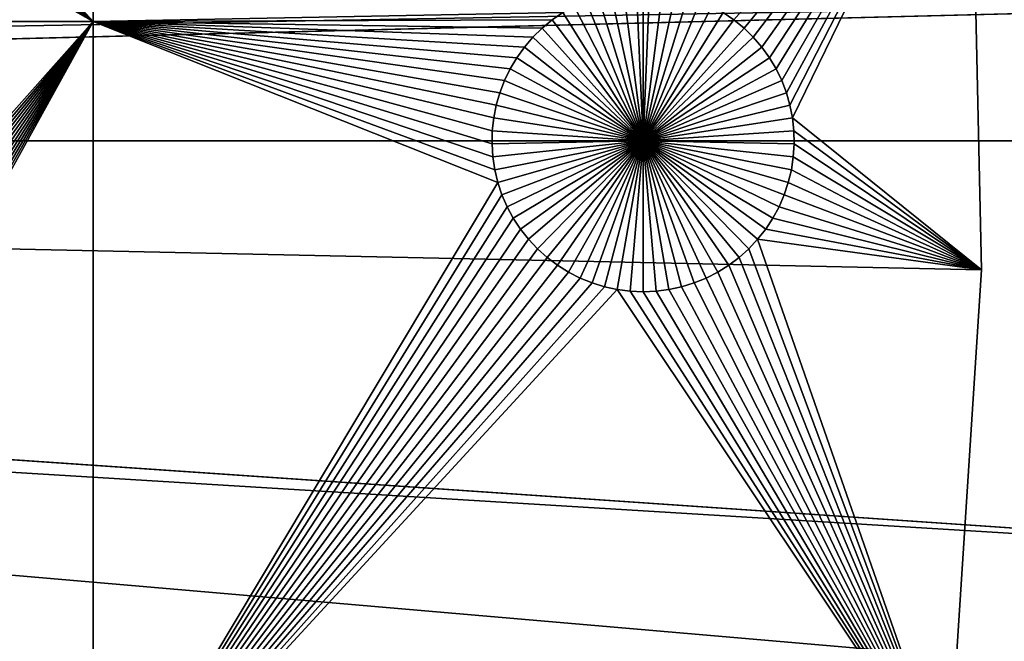
# Model space of a CAD drawing. Extents: x -200 to 200, y -200 to 200.
# Drawn here: x 111 to 133, y -11 to 3 of the extents above; entities that cross this region are included whole.
import ezdxf

# ---------------------------------------------------------------- set-up
doc = ezdxf.new("R2010")
doc.units = 0
doc.header["$MEASUREMENT"] = 0
for name, color, linetype in [('L1', 7, 'Continuous'), ('L2', 7, 'Continuous'), ('L4', 7, 'Continuous')]:
    doc.layers.add(name, color=color, linetype=linetype)

msp = doc.modelspace()

# ---------------------------------------------------------------- linework, layer by layer
at = {"layer": 'L1', "color": 7}
for points in [[(0, 0, 4.3), (116.6016, 62.93102, 4.3), (110.7601, 72.72169, 4.3)], [(0, 0, 4.3), (121.5798, 52.67442, 4.3), (116.6016, 62.93102, 4.3)], [(125.6579, 42.02785, 4.3), (121.5798, 52.67442, 4.3), (0, 0, 4.3)], [(0, 0, 4.3), (128.8057, 31.07011, 4.3), (125.6579, 42.02785, 4.3)], [(0, 0, 4.3), (130.9998, 19.88234, 4.3), (128.8057, 31.07011, 4.3)], [(132.224, 8.547369, 4.3), (130.9998, 19.88234, 4.3), (0, 0, 4.3)], [(112.8574, 2.626644, 2), (105.752, 10.40825, 2), (112.8574, 17.90996, 2)], [(112.8574, 17.90996, 2), (123.2297, 2.827026, 2), (112.8574, 2.626644, 2)], [(112.8574, 2.626644, 2), (105.709, 10.1245, 2), (105.752, 10.40825, 2)], [(105.6417, 9.845492, 2), (105.709, 10.1245, 2), (112.8574, 2.626644, 2)], [(112.8574, 2.626644, 2), (105.5506, 9.573307, 2), (105.6417, 9.845492, 2)], [(112.8574, 2.626644, 2), (105.4365, 9.309954, 2), (105.5506, 9.573307, 2)], [(105.3002, 9.057385, 2), (105.4365, 9.309954, 2), (112.8574, 2.626644, 2)], [(105.1427, 8.817468, 2), (105.3002, 9.057385, 2), (112.8574, 2.626644, 2)], [(112.8574, 2.626644, 2), (104.9651, 8.591982, 2), (105.1427, 8.817468, 2)], [(0, 0, 4.3), (132.4693, -2.850883, 4.3), (132.224, 8.547369, 4.3)], [(112.8574, 2.626644, 2), (104.7688, 8.382593, 2), (104.9651, 8.591982, 2)], [(132.224, 8.547369, 2), (127.0068, 2.664379, 2), (126.7703, 2.827026, 2)], [(132.224, 8.547369, 2), (127.2284, 2.482006, 2), (127.0068, 2.664379, 2)], [(127.4335, 2.281256, 2), (127.2284, 2.482006, 2), (132.224, 8.547369, 2)], [(132.224, 8.547369, 2), (127.6206, 2.063618, 2), (127.4335, 2.281256, 2)], [(132.224, 8.547369, 2), (127.7883, 1.8307, 2), (127.6206, 2.063618, 2)], [(127.9353, 1.584229, 2), (127.7883, 1.8307, 2), (132.224, 8.547369, 2)], [(132.224, 8.547369, 2), (128.0607, 1.326029, 2), (127.9353, 1.584229, 2)], [(132.224, 8.547369, 2), (128.1633, 1.058012, 2), (128.0607, 1.326029, 2)], [(128.2426, 0.782161, 2), (128.1633, 1.058012, 2), (132.224, 8.547369, 2)], [(128.2426, 0.782161, 2), (132.224, 8.547369, 2), (128.2978, 0.500519, 2)], [(128.2978, 0.500519, 2), (132.224, 8.547369, 2), (132.4693, -2.850883, 2)], [(132.224, 8.547369, 2), (132.224, 8.547369, 4.3), (132.4693, -2.850883, 4.3)], [(132.224, 8.547369, 2), (132.4693, -2.850883, 4.3), (132.4693, -2.850883, 2)], [(104.5553, 8.190854, 2), (104.7688, 8.382593, 2), (112.8574, 2.626644, 2)], [(104.326, 8.018184, 2), (104.5553, 8.190854, 2), (112.8574, 2.626644, 2)], [(112.8574, 2.626644, 2), (103.8273, 7.735013, 2), (104.0828, 7.865861, 2)], [(112.8574, 2.626644, 2), (104.0828, 7.865861, 2), (104.326, 8.018184, 2)], [(103.106, 2.626644, 2), (103.8273, 7.735013, 2), (112.8574, 2.626644, 2)], [(125, 0, -3), (124.2878, 3.25864, -3), (124.5706, 3.307802, -3)], [(125, 0, -3), (124.5706, 3.307802, -3), (124.8565, 3.332475, -3)], [(125, 3.335563, -3), (125, 0, -3), (124.8565, 3.332475, -3)], [(125, 3.335563, -3), (125.1435, 3.332475, -3), (125, 0, -3)], [(125.1435, 3.332475, -3), (125.4295, 3.307802, -3), (125, 0, -3)], [(125, 0, -3), (125.4295, 3.307802, -3), (125.7122, 3.25864, -3)], [(125, 0, -3), (123.4793, 2.968743, -3), (123.7401, 3.088481, -3)], [(125, 0, -3), (123.7401, 3.088481, -3), (124.0103, 3.185352, -3)], [(124.0103, 3.185352, -3), (124.2878, 3.25864, -3), (125, 0, -3)], [(125, 0, -3), (125.7122, 3.25864, -3), (125.9897, 3.185352, -3)], [(125.9897, 3.185352, -3), (126.2599, 3.088481, -3), (125, 0, -3)], [(125, 0, -3), (126.2599, 3.088481, -3), (126.5207, 2.968743, -3)], [(112.8574, 2.626644, 2), (123.2297, 2.827026, 2), (122.9932, 2.664379, 2)], [(123.2297, 2.827026, 2), (123.2297, 2.827026, -3), (122.9932, 2.664379, -3)], [(123.2297, 2.827026, 2), (122.9932, 2.664379, -3), (122.9932, 2.664379, 2)], [(125, 0, -3), (122.9932, 2.664379, -3), (123.2297, 2.827026, -3)], [(123.2297, 2.827026, -3), (123.4793, 2.968743, -3), (125, 0, -3)], [(125, 0, -3), (126.5207, 2.968743, -3), (126.7703, 2.827026, -3)], [(126.7703, 2.827026, -3), (127.0068, 2.664379, -3), (125, 0, -3)], [(127.0068, 2.664379, 2), (127.0068, 2.664379, -3), (126.7703, 2.827026, -3)], [(127.0068, 2.664379, 2), (126.7703, 2.827026, -3), (126.7703, 2.827026, 2)], [(112.8574, 2.626644, 2), (103.6956, -7.677951, 2), (103.106, 2.626644, 2)], [(112.8574, 2.626644, 2), (103.9565, -7.797689, 2), (103.6956, -7.677951, 2)], [(104.206, -7.939406, 2), (103.9565, -7.797689, 2), (112.8574, 2.626644, 2)], [(112.8574, 2.626644, 2), (104.4425, -8.102053, 2), (104.206, -7.939406, 2)], [(112.8574, 2.626644, 2), (104.6641, -8.284426, 2), (104.4425, -8.102053, 2)], [(104.8692, -8.485176, 2), (104.6641, -8.284426, 2), (112.8574, 2.626644, 2)], [(112.8574, 2.626644, 2), (105.0563, -8.702815, 2), (104.8692, -8.485176, 2)], [(112.8574, 2.626644, 2), (105.224, -8.935732, 2), (105.0563, -8.702815, 2)], [(105.3711, -9.182203, 2), (105.224, -8.935732, 2), (112.8574, 2.626644, 2)], [(105.4964, -9.440403, 2), (105.3711, -9.182203, 2), (112.8574, 2.626644, 2)], [(105.4964, -9.440403, 2), (112.8574, 2.626644, 2), (105.5991, -9.70842, 2)], [(112.8574, 2.626644, 2), (105.6783, -9.984271, 2), (105.5991, -9.70842, 2)], [(112.8574, 2.626644, 2), (105.7336, -10.26591, 2), (105.6783, -9.984271, 2)], [(112.8574, -15.84037, 2), (105.7336, -10.26591, 2), (112.8574, 2.626644, 2)], [(112.8574, 2.626644, 2), (122.9932, 2.664379, 2), (122.7716, 2.482006, 2)], [(122.0647, 1.584229, 2), (121.9393, 1.326029, 2), (112.8574, 2.626644, 2)], [(122.7716, 2.482006, 2), (122.5665, 2.281256, 2), (112.8574, 2.626644, 2)], [(122.5665, 2.281256, 2), (122.3794, 2.063618, 2), (112.8574, 2.626644, 2)], [(112.8574, 2.626644, 2), (122.3794, 2.063618, 2), (122.2117, 1.8307, 2)], [(112.8574, 2.626644, 2), (122.2117, 1.8307, 2), (122.0647, 1.584229, 2)], [(121.9393, 1.326029, 2), (121.8367, 1.058012, 2), (112.8574, 2.626644, 2)], [(112.8574, 2.626644, 2), (121.8367, 1.058012, 2), (121.7574, 0.782161, 2)], [(112.8574, 2.626644, 2), (121.7574, 0.782161, 2), (121.7022, 0.500519, 2)], [(121.7022, 0.500519, 2), (121.6714, 0.215172, 2), (112.8574, 2.626644, 2)], [(112.8574, 2.626644, 2), (121.6714, 0.215172, 2), (121.6652, -0.071768, 2)], [(112.8574, 2.626644, 2), (121.6652, -0.071768, 2), (121.6837, -0.358177, 2)], [(121.6837, -0.358177, 2), (121.7268, -0.641934, 2), (112.8574, 2.626644, 2)], [(112.8574, 2.626644, 2), (121.7268, -0.641934, 2), (121.7941, -0.920939, 2)], [(112.8574, 2.626644, 2), (121.7941, -0.920939, 2), (112.8574, -15.84037, 2)], [(122.9932, 2.664379, 2), (122.9932, 2.664379, -3), (122.7716, 2.482006, -3)], [(122.9932, 2.664379, 2), (122.7716, 2.482006, -3), (122.7716, 2.482006, 2)], [(125, 0, -3), (122.7716, 2.482006, -3), (122.9932, 2.664379, -3)], [(125, 0, -3), (127.0068, 2.664379, -3), (127.2284, 2.482006, -3)], [(127.2284, 2.482006, 2), (127.2284, 2.482006, -3), (127.0068, 2.664379, -3)], [(127.2284, 2.482006, 2), (127.0068, 2.664379, -3), (127.0068, 2.664379, 2)], [(122.7716, 2.482006, 2), (122.7716, 2.482006, -3), (122.5665, 2.281256, -3)], [(122.7716, 2.482006, 2), (122.5665, 2.281256, -3), (122.5665, 2.281256, 2)], [(122.5665, 2.281256, -3), (122.7716, 2.482006, -3), (125, 0, -3)], [(125, 0, -3), (127.2284, 2.482006, -3), (127.4335, 2.281256, -3)], [(127.4335, 2.281256, 2), (127.4335, 2.281256, -3), (127.2284, 2.482006, -3)], [(127.4335, 2.281256, 2), (127.2284, 2.482006, -3), (127.2284, 2.482006, 2)], [(122.5665, 2.281256, 2), (122.5665, 2.281256, -3), (122.3794, 2.063618, -3)], [(122.5665, 2.281256, 2), (122.3794, 2.063618, -3), (122.3794, 2.063618, 2)], [(125, 0, -3), (122.3794, 2.063618, -3), (122.5665, 2.281256, -3)], [(127.4335, 2.281256, -3), (127.6206, 2.063618, -3), (125, 0, -3)], [(127.6206, 2.063618, 2), (127.6206, 2.063618, -3), (127.4335, 2.281256, -3)], [(127.6206, 2.063618, 2), (127.4335, 2.281256, -3), (127.4335, 2.281256, 2)], [(122.3794, 2.063618, 2), (122.3794, 2.063618, -3), (122.2117, 1.8307, -3)], [(122.3794, 2.063618, 2), (122.2117, 1.8307, -3), (122.2117, 1.8307, 2)], [(125, 0, -3), (122.2117, 1.8307, -3), (122.3794, 2.063618, -3)], [(125, 0, -3), (127.6206, 2.063618, -3), (127.7883, 1.8307, -3)], [(127.7883, 1.8307, 2), (127.7883, 1.8307, -3), (127.6206, 2.063618, -3)], [(127.7883, 1.8307, 2), (127.6206, 2.063618, -3), (127.6206, 2.063618, 2)], [(122.2117, 1.8307, 2), (122.2117, 1.8307, -3), (122.0647, 1.584229, -3)], [(122.2117, 1.8307, 2), (122.0647, 1.584229, -3), (122.0647, 1.584229, 2)], [(122.0647, 1.584229, -3), (122.2117, 1.8307, -3), (125, 0, -3)], [(125, 0, -3), (127.7883, 1.8307, -3), (127.9353, 1.584229, -3)], [(127.9353, 1.584229, 2), (127.9353, 1.584229, -3), (127.7883, 1.8307, -3)], [(127.9353, 1.584229, 2), (127.7883, 1.8307, -3), (127.7883, 1.8307, 2)], [(122.0647, 1.584229, 2), (122.0647, 1.584229, -3), (121.9393, 1.326029, -3)], [(122.0647, 1.584229, 2), (121.9393, 1.326029, -3), (121.9393, 1.326029, 2)], [(125, 0, -3), (121.9393, 1.326029, -3), (122.0647, 1.584229, -3)], [(127.9353, 1.584229, -3), (128.0607, 1.326029, -3), (125, 0, -3)], [(128.0607, 1.326029, 2), (128.0607, 1.326029, -3), (127.9353, 1.584229, -3)], [(128.0607, 1.326029, 2), (127.9353, 1.584229, -3), (127.9353, 1.584229, 2)], [(121.9393, 1.326029, 2), (121.9393, 1.326029, -3), (121.8367, 1.058012, -3)], [(121.9393, 1.326029, 2), (121.8367, 1.058012, -3), (121.8367, 1.058012, 2)], [(125, 0, -3), (121.8367, 1.058012, -3), (121.9393, 1.326029, -3)], [(125, 0, -3), (128.0607, 1.326029, -3), (128.1633, 1.058012, -3)], [(128.1633, 1.058012, 2), (128.1633, 1.058012, -3), (128.0607, 1.326029, -3)], [(128.1633, 1.058012, 2), (128.0607, 1.326029, -3), (128.0607, 1.326029, 2)], [(121.8367, 1.058012, 2), (121.8367, 1.058012, -3), (121.7574, 0.782161, -3)], [(121.8367, 1.058012, 2), (121.7574, 0.782161, -3), (121.7574, 0.782161, 2)], [(121.7574, 0.782161, -3), (121.8367, 1.058012, -3), (125, 0, -3)], [(125, 0, -3), (128.1633, 1.058012, -3), (128.2426, 0.782161, -3)], [(128.2426, 0.782161, 2), (128.2426, 0.782161, -3), (128.1633, 1.058012, -3)], [(128.2426, 0.782161, 2), (128.1633, 1.058012, -3), (128.1633, 1.058012, 2)], [(121.7574, 0.782161, 2), (121.7574, 0.782161, -3), (121.7022, 0.500519, -3)], [(121.7574, 0.782161, 2), (121.7022, 0.500519, -3), (121.7022, 0.500519, 2)], [(125, 0, -3), (121.7022, 0.500519, -3), (121.7574, 0.782161, -3)], [(128.2426, 0.782161, -3), (128.2978, 0.500519, -3), (125, 0, -3)], [(128.2978, 0.500519, 2), (128.2978, 0.500519, -3), (128.2426, 0.782161, -3)], [(128.2978, 0.500519, 2), (128.2426, 0.782161, -3), (128.2426, 0.782161, 2)], [(121.7022, 0.500519, 2), (121.7022, 0.500519, -3), (121.6714, 0.215172, -3)], [(121.7022, 0.500519, 2), (121.6714, 0.215172, -3), (121.6714, 0.215172, 2)], [(125, 0, -3), (121.6714, 0.215172, -3), (121.7022, 0.500519, -3)], [(125, 0, -3), (128.2978, 0.500519, -3), (128.3286, 0.215172, -3)], [(128.2978, 0.500519, 2), (132.4693, -2.850883, 2), (128.3286, 0.215172, 2)], [(128.3286, 0.215172, 2), (128.3286, 0.215172, -3), (128.2978, 0.500519, -3)], [(128.3286, 0.215172, 2), (128.2978, 0.500519, -3), (128.2978, 0.500519, 2)], [(130.0231, -25.49983, 4.3), (131.7339, -14.22803, 4.3), (0, 0, 4.3)], [(0, 0, 4.3), (131.7339, -14.22803, 4.3), (132.4693, -2.850883, 4.3)], [(119.2011, -57.85629, 4.3), (123.7334, -47.39502, 4.3), (0, 0, 4.3)], [(0, 0, 4.3), (123.7334, -47.39502, 4.3), (127.3497, -36.58285, 4.3)], [(0, 0, 4.3), (127.3497, -36.58285, 4.3), (130.0231, -25.49983, 4.3)], [(0, 0, 4.3), (107.5289, -77.4195, 4.3), (113.7862, -67.88921, 4.3)], [(0, 0, 4.3), (113.7862, -67.88921, 4.3), (119.2011, -57.85629, 4.3)], [(121.6714, 0.215172, 2), (121.6714, 0.215172, -3), (121.6652, -0.071768, -3)], [(121.6714, 0.215172, 2), (121.6652, -0.071768, -3), (121.6652, -0.071768, 2)], [(121.6652, -0.071768, -3), (121.6714, 0.215172, -3), (125, 0, -3)], [(125, 0, -3), (121.6837, -0.358177, -3), (121.6652, -0.071768, -3)], [(125, 0, -3), (121.7268, -0.641934, -3), (121.6837, -0.358177, -3)], [(121.7941, -0.920939, -3), (121.7268, -0.641934, -3), (125, 0, -3)], [(125, 0, -3), (121.8851, -1.193125, -3), (121.7941, -0.920939, -3)], [(125, 0, -3), (121.9992, -1.456478, -3), (121.8851, -1.193125, -3)], [(122.1355, -1.709047, -3), (121.9992, -1.456478, -3), (125, 0, -3)], [(125, 0, -3), (122.2931, -1.948963, -3), (122.1355, -1.709047, -3)], [(125, 0, -3), (122.4706, -2.17445, -3), (122.2931, -1.948963, -3)], [(122.6669, -2.383838, -3), (122.4706, -2.17445, -3), (125, 0, -3)], [(125, 0, -3), (122.8805, -2.575577, -3), (122.6669, -2.383838, -3)], [(125, 0, -3), (123.1097, -2.748247, -3), (122.8805, -2.575577, -3)], [(123.353, -2.90057, -3), (123.1097, -2.748247, -3), (125, 0, -3)], [(125, 0, -3), (123.6084, -3.031419, -3), (123.353, -2.90057, -3)], [(125, 0, -3), (123.8742, -3.139823, -3), (123.6084, -3.031419, -3)], [(124.1482, -3.224982, -3), (123.8742, -3.139823, -3), (125, 0, -3)], [(125, 0, -3), (124.4286, -3.286264, -3), (124.1482, -3.224982, -3)], [(125, 0, -3), (124.7133, -3.323216, -3), (124.4286, -3.286264, -3)], [(125, -3.335563, -3), (124.7133, -3.323216, -3), (125, 0, -3)], [(125, 0, -3), (128.3286, 0.215172, -3), (128.3348, -0.071768, -3)], [(125.8518, -3.224982, -3), (125.5714, -3.286264, -3), (125, 0, -3)], [(125, 0, -3), (125.5714, -3.286264, -3), (125.2867, -3.323216, -3)], [(125, 0, -3), (125.2867, -3.323216, -3), (125, -3.335563, -3)], [(126.647, -2.90057, -3), (126.3916, -3.031419, -3), (125, 0, -3)], [(125, 0, -3), (126.3916, -3.031419, -3), (126.1258, -3.139823, -3)], [(125, 0, -3), (126.1258, -3.139823, -3), (125.8518, -3.224982, -3)], [(127.3331, -2.383838, -3), (127.1195, -2.575577, -3), (125, 0, -3)], [(125, 0, -3), (127.1195, -2.575577, -3), (126.8903, -2.748247, -3)], [(125, 0, -3), (126.8903, -2.748247, -3), (126.647, -2.90057, -3)], [(127.8645, -1.709047, -3), (127.7069, -1.948963, -3), (125, 0, -3)], [(125, 0, -3), (127.7069, -1.948963, -3), (127.5294, -2.17445, -3)], [(125, 0, -3), (127.5294, -2.17445, -3), (127.3331, -2.383838, -3)], [(128.2059, -0.920939, -3), (128.1149, -1.193125, -3), (125, 0, -3)], [(125, 0, -3), (128.1149, -1.193125, -3), (128.0008, -1.456478, -3)], [(125, 0, -3), (128.0008, -1.456478, -3), (127.8645, -1.709047, -3)], [(128.3348, -0.071768, -3), (128.3163, -0.358177, -3), (125, 0, -3)], [(125, 0, -3), (128.3163, -0.358177, -3), (128.2732, -0.641934, -3)], [(125, 0, -3), (128.2732, -0.641934, -3), (128.2059, -0.920939, -3)], [(128.3286, 0.215172, 2), (132.4693, -2.850883, 2), (128.3348, -0.071768, 2)], [(128.3348, -0.071768, 2), (128.3348, -0.071768, -3), (128.3286, 0.215172, -3)], [(128.3348, -0.071768, 2), (128.3286, 0.215172, -3), (128.3286, 0.215172, 2)], [(121.6652, -0.071768, 2), (121.6652, -0.071768, -3), (121.6837, -0.358177, -3)], [(121.6652, -0.071768, 2), (121.6837, -0.358177, -3), (121.6837, -0.358177, 2)], [(132.4693, -2.850883, 2), (128.3163, -0.358177, 2), (128.3348, -0.071768, 2)], [(128.3163, -0.358177, 2), (128.3163, -0.358177, -3), (128.3348, -0.071768, -3)], [(128.3163, -0.358177, 2), (128.3348, -0.071768, -3), (128.3348, -0.071768, 2)], [(121.6837, -0.358177, 2), (121.6837, -0.358177, -3), (121.7268, -0.641934, -3)], [(121.6837, -0.358177, 2), (121.7268, -0.641934, -3), (121.7268, -0.641934, 2)], [(132.4693, -2.850883, 2), (128.2732, -0.641934, 2), (128.3163, -0.358177, 2)], [(128.2732, -0.641934, 2), (128.2732, -0.641934, -3), (128.3163, -0.358177, -3)], [(128.2732, -0.641934, 2), (128.3163, -0.358177, -3), (128.3163, -0.358177, 2)], [(121.7268, -0.641934, 2), (121.7268, -0.641934, -3), (121.7941, -0.920939, -3)], [(121.7268, -0.641934, 2), (121.7941, -0.920939, -3), (121.7941, -0.920939, 2)], [(128.2059, -0.920939, 2), (128.2732, -0.641934, 2), (132.4693, -2.850883, 2)], [(128.2059, -0.920939, 2), (128.2059, -0.920939, -3), (128.2732, -0.641934, -3)], [(128.2059, -0.920939, 2), (128.2732, -0.641934, -3), (128.2732, -0.641934, 2)], [(112.8574, -15.84037, 2), (121.7941, -0.920939, 2), (121.8851, -1.193125, 2)], [(121.7941, -0.920939, 2), (121.7941, -0.920939, -3), (121.8851, -1.193125, -3)], [(121.7941, -0.920939, 2), (121.8851, -1.193125, -3), (121.8851, -1.193125, 2)], [(132.4693, -2.850883, 2), (128.1149, -1.193125, 2), (128.2059, -0.920939, 2)], [(128.1149, -1.193125, 2), (128.1149, -1.193125, -3), (128.2059, -0.920939, -3)], [(128.1149, -1.193125, 2), (128.2059, -0.920939, -3), (128.2059, -0.920939, 2)], [(112.8574, -15.84037, 2), (121.8851, -1.193125, 2), (121.9992, -1.456478, 2)], [(121.8851, -1.193125, 2), (121.8851, -1.193125, -3), (121.9992, -1.456478, -3)], [(121.8851, -1.193125, 2), (121.9992, -1.456478, -3), (121.9992, -1.456478, 2)], [(132.4693, -2.850883, 2), (128.0008, -1.456478, 2), (128.1149, -1.193125, 2)], [(128.0008, -1.456478, 2), (128.0008, -1.456478, -3), (128.1149, -1.193125, -3)], [(128.0008, -1.456478, 2), (128.1149, -1.193125, -3), (128.1149, -1.193125, 2)], [(121.9992, -1.456478, 2), (122.1355, -1.709047, 2), (112.8574, -15.84037, 2)], [(121.9992, -1.456478, 2), (121.9992, -1.456478, -3), (122.1355, -1.709047, -3)], [(121.9992, -1.456478, 2), (122.1355, -1.709047, -3), (122.1355, -1.709047, 2)], [(127.8645, -1.709047, 2), (128.0008, -1.456478, 2), (132.4693, -2.850883, 2)], [(127.8645, -1.709047, 2), (127.8645, -1.709047, -3), (128.0008, -1.456478, -3)], [(127.8645, -1.709047, 2), (128.0008, -1.456478, -3), (128.0008, -1.456478, 2)], [(112.8574, -15.84037, 2), (122.1355, -1.709047, 2), (122.2931, -1.948963, 2)], [(122.1355, -1.709047, 2), (122.1355, -1.709047, -3), (122.2931, -1.948963, -3)], [(122.1355, -1.709047, 2), (122.2931, -1.948963, -3), (122.2931, -1.948963, 2)], [(132.4693, -2.850883, 2), (127.7069, -1.948963, 2), (127.8645, -1.709047, 2)], [(127.7069, -1.948963, 2), (127.7069, -1.948963, -3), (127.8645, -1.709047, -3)], [(127.7069, -1.948963, 2), (127.8645, -1.709047, -3), (127.8645, -1.709047, 2)], [(112.8574, -15.84037, 2), (122.2931, -1.948963, 2), (122.4706, -2.17445, 2)], [(122.2931, -1.948963, 2), (122.2931, -1.948963, -3), (122.4706, -2.17445, -3)], [(122.2931, -1.948963, 2), (122.4706, -2.17445, -3), (122.4706, -2.17445, 2)], [(132.4693, -2.850883, 2), (127.5294, -2.17445, 2), (127.7069, -1.948963, 2)], [(127.5294, -2.17445, 2), (127.5294, -2.17445, -3), (127.7069, -1.948963, -3)], [(127.5294, -2.17445, 2), (127.7069, -1.948963, -3), (127.7069, -1.948963, 2)], [(122.4706, -2.17445, 2), (122.6669, -2.383838, 2), (112.8574, -15.84037, 2)], [(112.8574, -15.84037, 2), (122.6669, -2.383838, 2), (122.8805, -2.575577, 2)], [(122.4706, -2.17445, 2), (122.4706, -2.17445, -3), (122.6669, -2.383838, -3)], [(122.4706, -2.17445, 2), (122.6669, -2.383838, -3), (122.6669, -2.383838, 2)], [(122.6669, -2.383838, 2), (122.6669, -2.383838, -3), (122.8805, -2.575577, -3)], [(122.6669, -2.383838, 2), (122.8805, -2.575577, -3), (122.8805, -2.575577, 2)], [(127.1195, -2.575577, 2), (127.3331, -2.383838, 2), (131.7339, -14.22803, 2)], [(127.1195, -2.575577, 2), (127.1195, -2.575577, -3), (127.3331, -2.383838, -3)], [(127.1195, -2.575577, 2), (127.3331, -2.383838, -3), (127.3331, -2.383838, 2)], [(131.7339, -14.22803, 2), (127.3331, -2.383838, 2), (127.5294, -2.17445, 2)], [(127.3331, -2.383838, 2), (127.3331, -2.383838, -3), (127.5294, -2.17445, -3)], [(127.3331, -2.383838, 2), (127.5294, -2.17445, -3), (127.5294, -2.17445, 2)], [(131.7339, -14.22803, 2), (127.5294, -2.17445, 2), (132.4693, -2.850883, 2)], [(112.8574, -15.84037, 2), (122.8805, -2.575577, 2), (123.1097, -2.748247, 2)], [(122.8805, -2.575577, 2), (122.8805, -2.575577, -3), (123.1097, -2.748247, -3)], [(122.8805, -2.575577, 2), (123.1097, -2.748247, -3), (123.1097, -2.748247, 2)], [(131.7339, -14.22803, 2), (126.8903, -2.748247, 2), (127.1195, -2.575577, 2)], [(126.8903, -2.748247, 2), (126.8903, -2.748247, -3), (127.1195, -2.575577, -3)], [(126.8903, -2.748247, 2), (127.1195, -2.575577, -3), (127.1195, -2.575577, 2)], [(123.1097, -2.748247, 2), (123.353, -2.90057, 2), (112.8574, -15.84037, 2)], [(123.1097, -2.748247, 2), (123.1097, -2.748247, -3), (123.353, -2.90057, -3)], [(123.1097, -2.748247, 2), (123.353, -2.90057, -3), (123.353, -2.90057, 2)], [(131.7339, -14.22803, 2), (126.647, -2.90057, 2), (126.8903, -2.748247, 2)], [(126.647, -2.90057, 2), (126.647, -2.90057, -3), (126.8903, -2.748247, -3)], [(126.647, -2.90057, 2), (126.8903, -2.748247, -3), (126.8903, -2.748247, 2)], [(112.8574, -15.84037, 2), (123.353, -2.90057, 2), (123.6084, -3.031419, 2)], [(112.8574, -15.84037, 2), (123.6084, -3.031419, 2), (123.8742, -3.139823, 2)], [(123.353, -2.90057, 2), (123.353, -2.90057, -3), (123.6084, -3.031419, -3)], [(123.353, -2.90057, 2), (123.6084, -3.031419, -3), (123.6084, -3.031419, 2)], [(123.6084, -3.031419, 2), (123.6084, -3.031419, -3), (123.8742, -3.139823, -3)], [(123.6084, -3.031419, 2), (123.8742, -3.139823, -3), (123.8742, -3.139823, 2)], [(126.1258, -3.139823, 2), (126.3916, -3.031419, 2), (131.7339, -14.22803, 2)], [(126.1258, -3.139823, 2), (126.1258, -3.139823, -3), (126.3916, -3.031419, -3)], [(126.1258, -3.139823, 2), (126.3916, -3.031419, -3), (126.3916, -3.031419, 2)], [(126.3916, -3.031419, 2), (126.647, -2.90057, 2), (131.7339, -14.22803, 2)], [(126.3916, -3.031419, 2), (126.3916, -3.031419, -3), (126.647, -2.90057, -3)], [(126.3916, -3.031419, 2), (126.647, -2.90057, -3), (126.647, -2.90057, 2)], [(132.4693, -2.850883, 2), (132.4693, -2.850883, 4.3), (131.7339, -14.22803, 4.3)], [(132.4693, -2.850883, 2), (131.7339, -14.22803, 4.3), (131.7339, -14.22803, 2)], [(123.8742, -3.139823, 2), (124.1482, -3.224982, 2), (112.8574, -15.84037, 2)], [(112.8574, -15.84037, 2), (124.1482, -3.224982, 2), (124.4286, -3.286264, 2)], [(123.8742, -3.139823, 2), (123.8742, -3.139823, -3), (124.1482, -3.224982, -3)], [(123.8742, -3.139823, 2), (124.1482, -3.224982, -3), (124.1482, -3.224982, 2)], [(124.1482, -3.224982, 2), (124.1482, -3.224982, -3), (124.4286, -3.286264, -3)], [(124.1482, -3.224982, 2), (124.4286, -3.286264, -3), (124.4286, -3.286264, 2)], [(131.7339, -14.22803, 2), (125.5714, -3.286264, 2), (125.8518, -3.224982, 2)], [(125.5714, -3.286264, 2), (125.5714, -3.286264, -3), (125.8518, -3.224982, -3)], [(125.5714, -3.286264, 2), (125.8518, -3.224982, -3), (125.8518, -3.224982, 2)], [(131.7339, -14.22803, 2), (125.8518, -3.224982, 2), (126.1258, -3.139823, 2)], [(125.8518, -3.224982, 2), (125.8518, -3.224982, -3), (126.1258, -3.139823, -3)], [(125.8518, -3.224982, 2), (126.1258, -3.139823, -3), (126.1258, -3.139823, 2)], [(112.8574, -15.84037, 2), (124.4286, -3.286264, 2), (131.7339, -14.22803, 2)], [(131.7339, -14.22803, 2), (124.4286, -3.286264, 2), (124.7133, -3.323216, 2)], [(124.4286, -3.286264, 2), (124.4286, -3.286264, -3), (124.7133, -3.323216, -3)], [(124.4286, -3.286264, 2), (124.7133, -3.323216, -3), (124.7133, -3.323216, 2)], [(131.7339, -14.22803, 2), (124.7133, -3.323216, 2), (125, -3.335563, 2)], [(124.7133, -3.323216, 2), (124.7133, -3.323216, -3), (125, -3.335563, -3)], [(124.7133, -3.323216, 2), (125, -3.335563, -3), (125, -3.335563, 2)], [(125, -3.335563, 2), (125.2867, -3.323216, 2), (131.7339, -14.22803, 2)], [(125, -3.335563, 2), (125, -3.335563, -3), (125.2867, -3.323216, -3)], [(125, -3.335563, 2), (125.2867, -3.323216, -3), (125.2867, -3.323216, 2)], [(125.2867, -3.323216, 2), (125.5714, -3.286264, 2), (131.7339, -14.22803, 2)], [(125.2867, -3.323216, 2), (125.2867, -3.323216, -3), (125.5714, -3.286264, -3)], [(125.2867, -3.323216, 2), (125.5714, -3.286264, -3), (125.5714, -3.286264, 2)], [(112.8574, -15.84037, 2), (105.7644, -10.55126, 2), (105.7336, -10.26591, 2)], [(105.7705, -10.8382, 2), (105.7644, -10.55126, 2), (112.8574, -15.84037, 2)], [(112.8574, -15.84037, 2), (105.752, -11.12461, 2), (105.7705, -10.8382, 2)]]:
    msp.add_3dface(points, dxfattribs=at)
at = {"layer": 'L2', "color": 250}
for points in [[(147.3148, 28.89105, -0.1), (11.27092, 1.710632, -0.1), (11.08215, 2.673202, -0.1)], [(149.2531, 16.12021, -0.1), (11.27092, 1.710632, -0.1), (147.3148, 28.89105, -0.1)], [(149.2531, 16.12021, -0.1), (11.37626, 0.735396, -0.1), (11.27092, 1.710632, -0.1)], [(11.34516, 2.736644, 15.4), (11.53841, 1.75123, 15.4), (149.2531, 16.12021, 15.4)], [(11.39736, -0.245284, -0.1), (11.37626, 0.735396, -0.1), (149.2531, 16.12021, -0.1)], [(149.2531, 16.12021, -0.1), (150.0864, 3.230021, -0.1), (11.39736, -0.245284, -0.1)], [(149.2531, 16.12021, 15.4), (11.53841, 1.75123, 15.4), (11.64625, 0.752849, 15.4)], [(149.2531, 16.12021, 15.4), (11.64625, 0.752849, 15.4), (150.0864, 3.230021, 15.4)], [(11.39736, -0.245284, -0.1), (150.0864, 3.230021, -0.1), (149.8085, -9.684082, -0.1)], [(150.0864, 3.230021, 15.4), (11.64625, 0.752849, 15.4), (11.66785, -0.251105, 15.4)], [(150.0864, 3.230021, 15.4), (11.66785, -0.251105, 15.4), (149.8085, -9.684082, 15.4)], [(11.39736, -0.245284, -0.1), (149.8085, -9.684082, -0.1), (11.33408, -1.224147, -0.1)], [(11.66785, -0.251105, 15.4), (11.60307, -1.2532, 15.4), (148.4214, -22.52649, 15.4)], [(149.8085, -9.684082, 15.4), (11.66785, -0.251105, 15.4), (148.4214, -22.52649, 15.4)], [(11.33408, -1.224147, -0.1), (148.4214, -22.52649, -0.1), (11.18689, -2.193948, -0.1)], [(11.33408, -1.224147, -0.1), (149.8085, -9.684082, -0.1), (148.4214, -22.52649, -0.1)], [(148.4214, -22.52649, 15.4), (11.60307, -1.2532, 15.4), (11.45239, -2.246016, 15.4)], [(11.18689, -2.193948, -0.1), (145.9355, -35.20212, -0.1), (10.95688, -3.147505, -0.1)], [(11.18689, -2.193948, -0.1), (148.4214, -22.52649, -0.1), (145.9355, -35.20212, -0.1)], [(145.9355, -35.20212, 15.4), (11.45239, -2.246016, 15.4), (11.21692, -3.222205, 15.4)], [(148.4214, -22.52649, 15.4), (11.45239, -2.246016, 15.4), (145.9355, -35.20212, 15.4)], [(10.95688, -3.147505, -0.1), (142.3691, -47.61712, -0.1), (10.64574, -4.07776, -0.1)], [(142.3691, -47.61712, 15.4), (11.21692, -3.222205, 15.4), (10.8984, -4.174537, 15.4)], [(10.95688, -3.147505, -0.1), (145.9355, -35.20212, -0.1), (142.3691, -47.61712, -0.1)], [(145.9355, -35.20212, 15.4), (11.21692, -3.222205, 15.4), (142.3691, -47.61712, 15.4)], [(10.64574, -4.07776, -0.1), (137.7487, -59.67958, -0.1), (10.25579, -4.977824, -0.1)], [(10.64574, -4.07776, -0.1), (142.3691, -47.61712, -0.1), (137.7487, -59.67958, -0.1)], [(137.7487, -59.67958, 15.4), (10.8984, -4.174537, 15.4), (10.49919, -5.095962, 15.4)], [(142.3691, -47.61712, 15.4), (10.8984, -4.174537, 15.4), (137.7487, -59.67958, 15.4)], [(10.25579, -4.977824, -0.1), (132.1084, -71.3002, -0.1), (9.789909, -5.841034, -0.1)], [(10.25579, -4.977824, -0.1), (137.7487, -59.67958, -0.1), (132.1084, -71.3002, -0.1)], [(132.1084, -71.3002, 15.4), (10.49919, -5.095962, 15.4), (10.02225, -5.979658, 15.4)], [(137.7487, -59.67958, 15.4), (10.49919, -5.095962, 15.4), (132.1084, -71.3002, 15.4)], [(9.789909, -5.841034, -0.1), (125.4901, -82.39293, -0.1), (9.251545, -6.660999, -0.1)], [(9.789909, -5.841034, -0.1), (132.1084, -71.3002, -0.1), (125.4901, -82.39293, -0.1)], [(125.4901, -82.39293, 15.4), (10.02225, -5.979658, 15.4), (9.47111, -6.819083, 15.4)], [(132.1084, -71.3002, 15.4), (10.02225, -5.979658, 15.4), (125.4901, -82.39293, 15.4)], [(9.251545, -6.660999, -0.1), (117.9427, -92.87566, -0.1), (8.644686, -7.431649, -0.1)], [(9.251545, -6.660999, -0.1), (125.4901, -82.39293, -0.1), (117.9427, -92.87566, -0.1)], [(117.9427, -92.87566, 15.4), (9.47111, -6.819083, 15.4), (8.849848, -7.608022, 15.4)], [(125.4901, -82.39293, 15.4), (9.47111, -6.819083, 15.4), (117.9427, -92.87566, 15.4)], [(8.644686, -7.431649, -0.1), (117.9427, -92.87566, -0.1), (109.522, -102.6708, -0.1)], [(117.9427, -92.87566, 15.4), (8.849848, -7.608022, 15.4), (109.522, -102.6708, 15.4)]]:
    msp.add_3dface(points, dxfattribs=at)
at = {"layer": 'L4', "color": 7}
for points in [[(-190, 193, 53.5), (-192.0259, -190.1626, 53.5), (190.1626, 192.0259, 53.5)], [(190.1626, 192.0259, 53.5), (-192.0259, -190.1626, 53.5), (-191.7949, -190.2527, 53.5)], [(-191.7949, -190.2527, 53.5), (-191.5722, -190.3616, 53.5), (190.1626, 192.0259, 53.5)], [(190.1626, 192.0259, 53.5), (-191.5722, -190.3616, 53.5), (-191.3592, -190.4885, 53.5)], [(190.1626, 192.0259, 53.5), (-191.3592, -190.4885, 53.5), (190.2527, 191.7949, 53.5)], [(190.2527, 191.7949, 53.5), (-191.3592, -190.4885, 53.5), (190.3616, 191.5722, 53.5)], [(-191.3592, -190.4885, 53.5), (190.4885, 191.3592, 53.5), (190.3616, 191.5722, 53.5)], [(-191.3592, -190.4885, 53.5), (190.6326, 191.1574, 53.5), (190.4885, 191.3592, 53.5)], [(190.7928, 190.9682, 53.5), (190.6326, 191.1574, 53.5), (-191.3592, -190.4885, 53.5)], [(-191.3592, -190.4885, 53.5), (190.9682, 190.7928, 53.5), (190.7928, 190.9682, 53.5)], [(-191.3592, -190.4885, 53.5), (191.1574, 190.6326, 53.5), (190.9682, 190.7928, 53.5)], [(191.3592, 190.4885, 53.5), (191.1574, 190.6326, 53.5), (-191.3592, -190.4885, 53.5)], [(191.5722, 190.3616, 53.5), (191.3592, 190.4885, 53.5), (-191.3592, -190.4885, 53.5)], [(-191.3592, -190.4885, 53.5), (191.7949, 190.2527, 53.5), (191.5722, 190.3616, 53.5)], [(-191.3592, -190.4885, 53.5), (192.0259, 190.1626, 53.5), (191.7949, 190.2527, 53.5)], [(-191.1574, -190.6326, 53.5), (192.0259, 190.1626, 53.5), (-191.3592, -190.4885, 53.5)], [(-190.9682, -190.7928, 53.5), (192.0259, 190.1626, 53.5), (-191.1574, -190.6326, 53.5)], [(192.0259, 190.1626, 53.5), (-190.9682, -190.7928, 53.5), (-190.7928, -190.9682, 53.5)], [(-190.7928, -190.9682, 53.5), (-190.6326, -191.1574, 53.5), (192.0259, 190.1626, 53.5)], [(192.0259, 190.1626, 53.5), (-190.6326, -191.1574, 53.5), (-190.4885, -191.3592, 53.5)], [(192.0259, 190.1626, 53.5), (-190.4885, -191.3592, 53.5), (193, -190, 53.5)], [(0, 0, 52), (105.1737, 146.077, 52), (117.3418, 136.495, 52)], [(0, 0, 52), (117.3418, 136.495, 52), (128.6412, 125.9025, 52)], [(128.6412, 125.9025, 52), (138.9882, 114.3778, 52), (0, 0, 52)], [(0, 0, 52), (138.9882, 114.3778, 52), (148.3061, 102.0063, 52)], [(0, 0, 52), (148.3061, 102.0063, 52), (156.5261, 88.8796, 52)], [(156.5261, 88.8796, 52), (163.5872, 75.09485, 52), (0, 0, 52)], [(0, 0, 52), (163.5872, 75.09485, 52), (169.4371, 60.75412, 52)], [(0, 0, 52), (169.4371, 60.75412, 52), (174.0326, 45.96359, 52)], [(174.0326, 45.96359, 52), (177.3396, 30.83277, 52), (0, 0, 52)], [(0, 0, 52), (177.3396, 30.83277, 52), (179.3337, 15.47366, 52)], [(0, 0, 52), (179.3337, 15.47366, 52), (180, 0, 52)], [(180, 0, 52), (179.3337, -15.47366, 52), (0, 0, 52)], [(117.3418, -136.495, 52), (105.1737, -146.077, 52), (0, 0, 52)], [(148.3061, -102.0063, 52), (138.9882, -114.3778, 52), (0, 0, 52)], [(0, 0, 52), (138.9882, -114.3778, 52), (128.6412, -125.9025, 52)], [(0, 0, 52), (128.6412, -125.9025, 52), (117.3418, -136.495, 52)], [(169.4371, -60.75412, 52), (163.5872, -75.09485, 52), (0, 0, 52)], [(0, 0, 52), (163.5872, -75.09485, 52), (156.5261, -88.8796, 52)], [(0, 0, 52), (156.5261, -88.8796, 52), (148.3061, -102.0063, 52)], [(179.3337, -15.47366, 52), (177.3396, -30.83277, 52), (0, 0, 52)], [(0, 0, 52), (177.3396, -30.83277, 52), (174.0326, -45.96359, 52)], [(0, 0, 52), (174.0326, -45.96359, 52), (169.4371, -60.75412, 52)]]:
    msp.add_3dface(points, dxfattribs=at)

doc.saveas('drawing.dxf')
